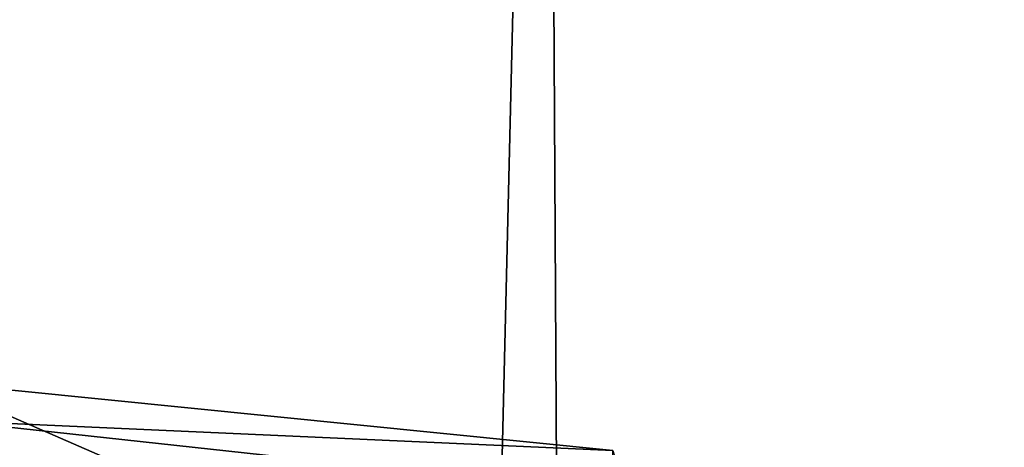
# Model space of a CAD drawing. Units: millimetres. Extents: x -75 to -27, y 377 to 532.
# Drawn here: x -46 to -43, y 492 to 493 of the extents above; entities that cross this region are included whole.
import ezdxf

# ---------------------------------------------------------------- set-up
doc = ezdxf.new("R2010")
doc.units = ezdxf.units.MM
doc.header["$LTSCALE"] = 33.374815
for name, color, linetype in [('40', 7, 'CONTINUOUS'), ('41', 7, 'CONTINUOUS'), ('42', 7, 'CONTINUOUS'), ('6', 7, 'CONTINUOUS'), ('8', 7, 'CONTINUOUS')]:
    doc.layers.add(name, color=color, linetype=linetype)

msp = doc.modelspace()

# ---------------------------------------------------------------- linework, layer by layer
at = {"layer": '40', "linetype": 'Continuous'}
for points in [[(-46.6035, 491.5502, -6.0413), (-44.5517, 491.3445, -7.2079), (-46.6036, 492.2396, -6.1628), (-46.6035, 491.5502, -6.0413)], [(-46.6036, 492.2396, -6.1628), (-44.5517, 491.3445, -7.2079), (-44.5518, 492.0339, -7.3294), (-46.6036, 492.2396, -6.1628)]]:
    msp.add_3dface(points, dxfattribs=at)
at = {"layer": '41', "linetype": 'Continuous'}
for points in [[(-46.6036, 492.2396, -6.1628), (-44.5518, 492.0339, -7.3294), (-46.5485, 492.1237, -6.8201), (-46.6036, 492.2396, -6.1628)], [(-46.5485, 492.1237, -6.8201), (-44.5518, 492.0339, -7.3294), (-44.5102, 491.9013, -8.0815), (-46.5485, 492.1237, -6.8201)]]:
    msp.add_3dface(points, dxfattribs=at)
at = {"layer": '42', "linetype": 'Continuous'}
msp.add_3dface([(-46.5485, 492.1237, -6.8201), (-44.5102, 491.9013, -8.0815), (-46.549, 490.7942, -6.5855), (-46.5485, 492.1237, -6.8201)], dxfattribs=at)
at = {"layer": '6', "linetype": 'Continuous'}
for points in [[(-41.104, 497.5), (-61.3216, 497.5), (-41.104, 483.4914), (-41.104, 497.5)], [(-41.104, 483.4914), (-61.3216, 497.5), (-61.3216, 483.4914), (-41.104, 483.4914)]]:
    msp.add_3dface(points, dxfattribs=at)
at = {"layer": '8', "linetype": 'Continuous'}
for points in [[(-47.9297, 497.5, -148.2063), (-44.7508, 497.5, -147.3347), (-47.6037, 381, -148.1445), (-47.9297, 497.5, -148.2063)], [(-47.6037, 381, -148.1445), (-44.7508, 497.5, -147.3347), (-44.1332, 381, -147.0918), (-47.6037, 381, -148.1445)], [(-44.7508, 497.5, -147.3347), (-41.777, 497.5, -145.9128), (-44.1332, 381, -147.0918), (-44.7508, 497.5, -147.3347)], [(-44.1332, 381, -147.0918), (-41.777, 497.5, -145.9128), (-40.9348, 381, -145.3822), (-44.1332, 381, -147.0918)]]:
    msp.add_3dface(points, dxfattribs=at)

doc.saveas('drawing.dxf')
